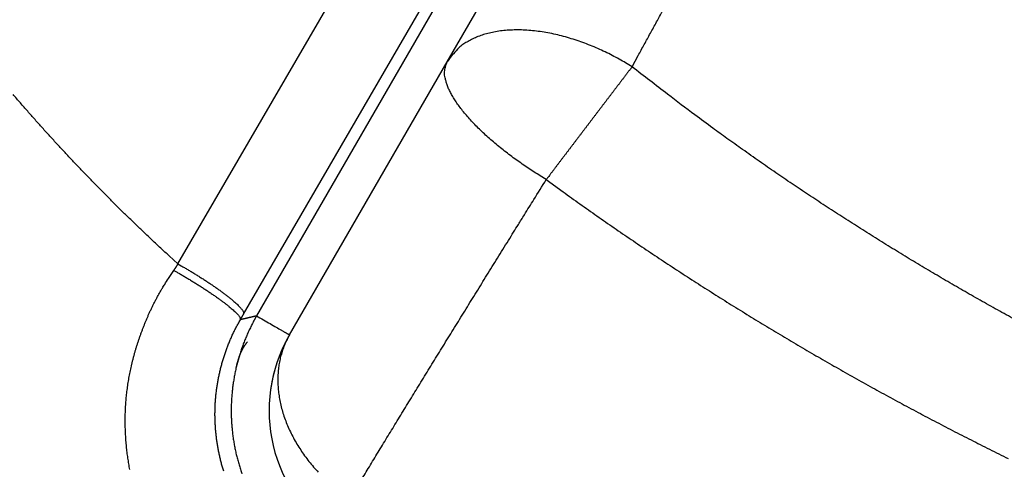
# Model space of a CAD drawing. Units: millimetres. Extents: x -1188 to 0, y 0 to 840.
# Drawn here: x -872 to -865, y 418 to 421 of the extents above; entities that cross this region are included whole.
import ezdxf

# ---------------------------------------------------------------- set-up
doc = ezdxf.new("R2010")
doc.units = ezdxf.units.MM
doc.header["$LTSCALE"] = 4
doc.layers.get('0').update_dxf_attribs({"lineweight": 25})

msp = doc.modelspace()

# ---------------------------------------------------------------- linework, layer by layer
at = {"linetype": 'Continuous'}
for p, q in [((-870.75242, 419.446527), (-867.93143, 424.304697)), ((-870.31947, 419.115297), (-867.49848, 423.973457)), ((-867.47715, 423.878347), (-870.23388, 419.103547)), ((-868.9779, 420.778977), (-867.2608, 423.753087)), ((-870.01732, 418.978657), (-868.9779, 420.778977))]:
    msp.add_line(p, q, dxfattribs=at)
for points in [[(-833.97003, 371.887367, 0), (-833.97003, 372.159617)], [(-938.78323, 261.832647, 0), (-938.50187, 261.832647)], [(-943.5664, 261.832647, 0), (-943.28504, 261.832647, 0), (-943.00368, 261.832647)], [(-949.19366, 261.832647, 0), (-948.9123, 261.832647)], [(-957.07183, 261.832657, 0), (-956.79047, 261.832657)], [(-958.47865, 261.832657, 0.00000001), (-958.19728, 261.832657)], [(-961.29228, 261.832667, 0.00000001), (-961.01092, 261.832667)], [(-824.65089, 381.851377, -0.00000363), (-824.65018, 383.891667, -0.00000348), (-824.64945, 385.916827, -0.0000033), (-824.6487, 387.927857, -0.00000313), (-824.64794, 389.926607, -0.00000292), (-824.64715, 391.913737, -0.00000274), (-824.64635, 393.890557, -0.00000252), (-824.64553, 395.857347, -0.00000232), (-824.6447, 397.814907, -0.00000208), (-824.64385, 399.763107, -0.00000186), (-824.643, 401.702277, -0.00000161), (-824.64214, 403.631857, -0.00000139), (-824.64127, 405.551727, -0.00000113), (-824.6404, 407.460847, -0.00000089), (-824.63953, 409.358687, -0.00000062), (-824.63867, 411.243687, -0.00000037), (-824.6378, 413.115107, -0.00000007), (-824.63695, 414.970917, 0.00000018), (-824.6361, 416.809497, 0.00000047), (-824.63527, 418.628037, 0.00000077), (-824.63446, 420.427137, 0.00000116), (-824.63366, 422.204277, 0.00000139), (-824.63289, 423.950427, 0.00000154), (-824.63215, 425.659317, 0.00000216), (-824.63143, 427.359317, 0.00000329)], [(-832.97051, 384.320137, -0.00000001), (-832.9705, 384.098817, -0.00000001), (-832.97049, 383.877497)], [(-833.97005, 375.912527, -0.00000001), (-833.97005, 376.176297, -0.00000001), (-833.97005, 376.439457)], [(-833.97005, 407.527287, 0.00000001), (-833.97005, 407.793807)], [(-832.97057, 385.869367, 0.00000001), (-832.97056, 385.648047)], [(-833.97004, 406.722817, 0.00000002), (-833.97004, 406.991997, 0.00000002), (-833.97004, 407.260077)], [(-833.97007, 411.451567, -0.00000002), (-833.97007, 411.707717)], [(-832.97048, 383.656177, -0.00000002), (-832.97047, 383.434857, -0.00000002), (-832.97046, 383.213547, -0.00000003), (-832.97045, 382.992227, -0.00000003), (-832.97044, 382.770907, -0.00000003), (-832.97043, 382.549587, -0.00000003), (-832.97043, 382.328277, -0.00000004), (-832.97042, 382.106957, -0.00000004), (-832.97041, 381.885637, -0.00000004), (-832.9704, 381.664317, -0.00000005), (-832.97039, 381.443007, -0.00000005), (-832.97038, 381.221687, -0.00000005), (-832.97037, 381.000367, -0.00000006), (-832.97036, 380.779057, -0.00000006), (-832.97036, 380.557737, -0.00000006), (-832.97035, 380.336427, -0.00000006), (-832.97034, 380.115107, -0.00000007), (-832.97033, 379.893787, -0.00000007), (-832.97032, 379.672477, -0.00000007), (-832.97031, 379.451157, -0.00000008), (-832.97031, 379.229847, -0.00000008), (-832.9703, 379.008527, -0.00000008), (-832.97029, 378.787217, -0.00000008), (-832.97028, 378.565897, -0.00000009), (-832.97027, 378.344587, -0.00000009), (-832.97027, 378.123267, -0.00000009), (-832.97026, 377.901957, -0.00000009), (-832.97025, 377.680637, -0.0000001), (-832.97024, 377.459327, -0.0000001), (-832.97024, 377.238017, -0.0000001), (-832.97023, 377.016697, -0.0000001), (-832.97022, 376.795387, -0.00000011), (-832.97021, 376.574067, -0.00000011), (-832.97021, 376.352757, -0.00000011), (-832.9702, 376.131447, -0.00000011), (-832.97019, 375.910127, -0.00000012), (-832.97019, 375.688817, -0.00000012), (-832.97018, 375.467507, -0.00000012), (-832.97017, 375.246187, -0.00000012), (-832.97017, 375.024877, -0.00000012), (-832.97016, 374.803567, -0.00000013), (-832.97015, 374.582257, -0.00000013), (-832.97015, 374.360937, -0.00000013), (-832.97014, 374.139627, -0.00000013), (-832.97014, 373.918317, -0.00000013), (-832.97013, 373.697007, -0.00000014), (-832.97013, 373.475697, -0.00000014), (-832.97012, 373.254377, -0.00000014), (-832.97011, 373.033067, -0.00000014), (-832.97011, 372.811757, -0.00000014), (-832.9701, 372.590447, -0.00000014), (-832.9701, 372.369137, -0.00000014), (-832.97009, 372.147827, -0.00000014), (-832.97009, 371.926517, -0.00000014), (-832.97009, 371.705197, -0.00000014), (-832.97008, 371.483887, -0.00000013), (-832.97008, 371.262577, -0.00000012), (-832.97007, 371.041267, -0.0000001), (-832.97007, 370.819957, -0.00000008), (-832.97006, 370.598647, -0.00000006), (-832.97006, 370.377337, -0.00000002), (-832.97006, 370.156027, 0.00000001), (-832.97005, 369.934717, 0.00000006), (-832.97005, 369.713407, 0.00000012), (-832.97004, 369.492097, 0.00000018), (-832.97004, 369.270787, 0.00000025), (-832.97003, 369.049477, 0.00000034)], [(-833.97004, 388.918627, -0.00000002), (-833.97004, 389.190347)], [(-833.97005, 376.702037, -0.00000002), (-833.97005, 376.963997, -0.00000002), (-833.97005, 377.225357, -0.00000002), (-833.97005, 377.486047, -0.00000002), (-833.97005, 377.746097, -0.00000003), (-833.97005, 378.005447, -0.00000003), (-833.97005, 378.264167, -0.00000003), (-833.97005, 378.522287, -0.00000003), (-833.97006, 378.779807, -0.00000004), (-833.97006, 379.036667, -0.00000004), (-833.97006, 379.292957, -0.00000004), (-833.97006, 379.548677, -0.00000004), (-833.97006, 379.803607, -0.00000004), (-833.97006, 380.057637, -0.00000005), (-833.97006, 380.311727, -0.00000005), (-833.97006, 380.566187, -0.00000005), (-833.97006, 380.817297, -0.00000005), (-833.97006, 381.063727, -0.00000006), (-833.97006, 381.320277, -0.00000007), (-833.97006, 381.600737, -0.00000006), (-833.97006, 381.893007, -0.00000007), (-833.97006, 382.183487, -0.00000008), (-833.97006, 382.471817, -0.00000007), (-833.97006, 382.759917, -0.00000007), (-833.97006, 383.047657, -0.00000006), (-833.97006, 383.334517, -0.00000006), (-833.97006, 383.620567, -0.00000006), (-833.97006, 383.905897, -0.00000006), (-833.97006, 384.190537, -0.00000006), (-833.97006, 384.474417, -0.00000005), (-833.97006, 384.757587, -0.00000005), (-833.97006, 385.040007, -0.00000005), (-833.97006, 385.321727, -0.00000005), (-833.97006, 385.602707, -0.00000005), (-833.97006, 385.882977, -0.00000004), (-833.97005, 386.162507, -0.00000004), (-833.97005, 386.441337, -0.00000004), (-833.97005, 386.719437, -0.00000004), (-833.97005, 386.996837, -0.00000003), (-833.97005, 387.273497, -0.00000003), (-833.97005, 387.549467, -0.00000003), (-833.97005, 387.824717, -0.00000003), (-833.97005, 388.099257, -0.00000003), (-833.97005, 388.373087)], [(-901.39514, 261.832697, 0.00000087), (-901.12265, 261.832707, 0.00000071), (-900.85046, 261.832727, 0.00000057), (-900.57834, 261.832737, 0.00000041), (-900.30608, 261.832747, 0.00000028), (-900.03347, 261.832767, 0.00000012), (-899.76027, 261.832777, -0.00000002), (-899.48631, 261.832797, -0.00000017), (-899.21131, 261.832807, -0.00000031), (-898.9351, 261.832817, -0.00000046), (-898.65742, 261.832837, -0.00000059), (-898.37808, 261.832847, -0.00000073), (-898.0968, 261.832857, -0.00000086), (-897.81342, 261.832867, -0.000001), (-897.52761, 261.832877, -0.00000112), (-897.23923, 261.832887, -0.00000126)], [(-833.97003, 393.182487, 0.00000002), (-833.97002, 393.443127, 0.00000003), (-833.97002, 393.703077, 0.00000003), (-833.97002, 393.962357, 0.00000003), (-833.97002, 394.220947, 0.00000003), (-833.97002, 394.478877, 0.00000004), (-833.97002, 394.736107, 0.00000004), (-833.97002, 394.992687, 0.00000004), (-833.97002, 395.248577, 0.00000005), (-833.97002, 395.503807, 0.00000005), (-833.97002, 395.758337, 0.00000005), (-833.97002, 396.012247, 0.00000005), (-833.97002, 396.265537, 0.00000006), (-833.97002, 396.518007, 0.00000006), (-833.97001, 396.769567, 0.00000006), (-833.97001, 397.021117, 0.00000007), (-833.97001, 397.272947, 0.00000007), (-833.97001, 397.521567, 0.00000007), (-833.97001, 397.765747, 0.00000008), (-833.97001, 398.019377, 0.00000008), (-833.97001, 398.295717, 0.00000007), (-833.97001, 398.585287, 0.00000007), (-833.97001, 398.876917, 0.00000007), (-833.97001, 399.168067, 0.00000006), (-833.97001, 399.458227, 0.00000006), (-833.97002, 399.747487, 0.00000006), (-833.97002, 400.035937, 0.00000006), (-833.97002, 400.323607, 0.00000006), (-833.97002, 400.610427, 0.00000006), (-833.97002, 400.896447, 0.00000006), (-833.97002, 401.181637, 0.00000005), (-833.97002, 401.466047, 0.00000005), (-833.97002, 401.749637, 0.00000005), (-833.97002, 402.032447, 0.00000005), (-833.97002, 402.314447, 0.00000005), (-833.97002, 402.595677, 0.00000005), (-833.97002, 402.876117, 0.00000004), (-833.97002, 403.155787, 0.00000004), (-833.97003, 403.434677, 0.00000004), (-833.97003, 403.712807, 0.00000004), (-833.97003, 403.990157, 0.00000004), (-833.97003, 404.266767, 0.00000004), (-833.97003, 404.542617, 0.00000003), (-833.97003, 404.817717, 0.00000003), (-833.97003, 405.092057, 0.00000003), (-833.97003, 405.365677, 0.00000003), (-833.97004, 405.638547, 0.00000003), (-833.97004, 405.910687, 0.00000002), (-833.97004, 406.182067, 0.00000002), (-833.97004, 406.452787)], [(-832.97044, 421.947177, 0.00000013), (-832.97045, 421.725817, 0.00000013), (-832.97046, 421.504457, 0.00000013), (-832.97048, 421.283097, 0.00000012), (-832.97049, 421.061737, 0.00000012), (-832.9705, 420.840377, 0.00000012), (-832.97051, 420.619017, 0.00000012), (-832.97053, 420.397667, 0.00000012), (-832.97054, 420.176307, 0.00000012), (-832.97055, 419.954947, 0.00000012), (-832.97056, 419.733597, 0.00000012), (-832.97057, 419.512237, 0.00000012), (-832.97058, 419.290887, 0.00000012), (-832.9706, 419.069527, 0.00000012), (-832.97061, 418.848177, 0.00000012), (-832.97062, 418.626827, 0.00000012), (-832.97063, 418.405467, 0.00000012), (-832.97064, 418.184117, 0.00000012), (-832.97065, 417.962767, 0.00000013), (-832.97066, 417.741417, 0.00000013), (-832.97067, 417.520057, 0.00000013), (-832.97068, 417.298707, 0.00000013), (-832.9707, 417.077357, 0.00000013), (-832.97071, 416.856007, 0.00000014), (-832.97072, 416.634657, 0.00000014), (-832.97073, 416.413307, 0.00000014), (-832.97074, 416.191957, 0.00000014), (-832.97075, 415.970607, 0.00000015), (-832.97076, 415.749267, 0.00000015), (-832.97077, 415.527917, 0.00000015), (-832.97078, 415.306567, 0.00000016), (-832.97078, 415.085217, 0.00000016), (-832.97079, 414.863867, 0.00000016), (-832.9708, 414.642527, 0.00000016), (-832.97081, 414.421177, 0.00000017), (-832.97082, 414.199827, 0.00000017), (-832.97083, 413.978487, 0.00000017), (-832.97084, 413.757137, 0.00000018), (-832.97085, 413.535787, 0.00000018), (-832.97085, 413.314447, 0.00000018), (-832.97086, 413.093097, 0.00000018), (-832.97087, 412.871757, 0.00000019), (-832.97088, 412.650407, 0.00000019), (-832.97089, 412.429067, 0.00000019), (-832.97089, 412.207717, 0.00000019), (-832.9709, 411.986377, 0.00000019), (-832.97091, 411.765037, 0.0000002), (-832.97091, 411.543687, 0.0000002), (-832.97092, 411.322347, 0.0000002), (-832.97093, 411.101007, 0.0000002), (-832.97093, 410.879657, 0.0000002), (-832.97094, 410.658317, 0.0000002), (-832.97095, 410.436977, 0.00000021), (-832.97095, 410.215637, 0.00000021), (-832.97096, 409.994287, 0.00000021), (-832.97096, 409.772947, 0.00000021), (-832.97097, 409.551607, 0.00000021), (-832.97097, 409.330267, 0.00000021), (-832.97098, 409.108927, 0.00000021), (-832.97098, 408.887587, 0.00000021), (-832.97099, 408.666247, 0.00000021), (-832.97099, 408.444907, 0.00000022), (-832.97099, 408.223567, 0.00000022), (-832.971, 408.002227, 0.00000022), (-832.971, 407.780887, 0.00000022), (-832.971, 407.559547, 0.00000022), (-832.97101, 407.338207, 0.00000022), (-832.97101, 407.116877, 0.00000022), (-832.97101, 406.895537, 0.00000022), (-832.97102, 406.674197, 0.00000022), (-832.97102, 406.452857, 0.00000022), (-832.97102, 406.231517, 0.00000022), (-832.97102, 406.010187, 0.00000022), (-832.97103, 405.788847, 0.00000022), (-832.97103, 405.567507, 0.00000022), (-832.97103, 405.346177, 0.00000022), (-832.97103, 405.124837, 0.00000022), (-832.97103, 404.903497, 0.00000022), (-832.97103, 404.682167, 0.00000022), (-832.97103, 404.460827, 0.00000021), (-832.97103, 404.239497, 0.00000021), (-832.97103, 404.018157, 0.00000021), (-832.97103, 403.796827, 0.00000021), (-832.97103, 403.575487, 0.00000021), (-832.97103, 403.354157, 0.00000021), (-832.97103, 403.132817, 0.00000021), (-832.97103, 402.911487, 0.00000021), (-832.97103, 402.690157, 0.00000021), (-832.97103, 402.468817, 0.00000021), (-832.97103, 402.247487, 0.0000002), (-832.97103, 402.026157, 0.0000002), (-832.97103, 401.804817, 0.0000002), (-832.97103, 401.583487, 0.0000002), (-832.97102, 401.362157, 0.0000002), (-832.97102, 401.140827, 0.0000002), (-832.97102, 400.919487, 0.0000002), (-832.97102, 400.698157, 0.00000019), (-832.97101, 400.476827, 0.00000019), (-832.97101, 400.255497, 0.00000019), (-832.97101, 400.034167, 0.00000019), (-832.97101, 399.812837, 0.00000019), (-832.971, 399.591507, 0.00000019), (-832.971, 399.370177, 0.00000018), (-832.971, 399.148847, 0.00000018), (-832.97099, 398.927517, 0.00000018), (-832.97099, 398.706187, 0.00000018), (-832.97098, 398.484857, 0.00000018), (-832.97098, 398.263527, 0.00000017), (-832.97098, 398.042197, 0.00000017), (-832.97097, 397.820867, 0.00000017), (-832.97097, 397.599537, 0.00000017), (-832.97096, 397.378207, 0.00000016), (-832.97096, 397.156877, 0.00000016), (-832.97095, 396.935547, 0.00000016), (-832.97095, 396.714227, 0.00000016), (-832.97094, 396.492897, 0.00000016), (-832.97094, 396.271567, 0.00000015), (-832.97093, 396.050237, 0.00000015), (-832.97092, 395.828917, 0.00000015), (-832.97092, 395.607587, 0.00000015), (-832.97091, 395.386257, 0.00000014), (-832.97091, 395.164927, 0.00000014), (-832.9709, 394.943607, 0.00000014), (-832.97089, 394.722277, 0.00000013), (-832.97089, 394.500957, 0.00000013), (-832.97088, 394.279627, 0.00000013), (-832.97087, 394.058297, 0.00000013), (-832.97087, 393.836977, 0.00000012), (-832.97086, 393.615647, 0.00000012), (-832.97085, 393.394327, 0.00000012), (-832.97085, 393.172997, 0.00000012), (-832.97084, 392.951677, 0.00000011), (-832.97083, 392.730347, 0.00000011), (-832.97082, 392.509027, 0.00000011), (-832.97082, 392.287697, 0.0000001), (-832.97081, 392.066377, 0.0000001), (-832.9708, 391.845057, 0.0000001), (-832.97079, 391.623727, 0.00000009), (-832.97079, 391.402407, 0.00000009), (-832.97078, 391.181077, 0.00000009), (-832.97077, 390.959757, 0.00000009), (-832.97076, 390.738437, 0.00000008), (-832.97075, 390.517107, 0.00000008), (-832.97074, 390.295787, 0.00000008), (-832.97074, 390.074467, 0.00000007), (-832.97073, 389.853147, 0.00000007), (-832.97072, 389.631817, 0.00000007), (-832.97071, 389.410497, 0.00000006), (-832.9707, 389.189177, 0.00000006), (-832.97069, 388.967857, 0.00000006), (-832.97069, 388.746537, 0.00000005), (-832.97068, 388.525207, 0.00000005), (-832.97067, 388.303887, 0.00000005), (-832.97066, 388.082567, 0.00000004), (-832.97065, 387.861247, 0.00000004), (-832.97064, 387.639927, 0.00000004), (-832.97063, 387.418607, 0.00000003), (-832.97062, 387.197287, 0.00000003), (-832.97061, 386.975967, 0.00000003), (-832.97061, 386.754647, 0.00000002), (-832.9706, 386.533327, 0.00000002), (-832.97059, 386.312007, 0.00000002), (-832.97058, 386.090687)], [(-919.65067, 261.832647, 0.00000011), (-919.36978, 261.832647, 0.00000016), (-919.08903, 261.832647, 0.0000002), (-918.80823, 261.832647, 0.0000002), (-918.52739, 261.832647, 0.00000017), (-918.24657, 261.832647, 0.00000016), (-917.96575, 261.832647, 0.00000015), (-917.68493, 261.832647, 0.00000014), (-917.40411, 261.832647, 0.00000012), (-917.12329, 261.832657, 0.00000011), (-916.84247, 261.832657, 0.0000001), (-916.56165, 261.832657, 0.00000009), (-916.28084, 261.832657, 0.00000007), (-916.00002, 261.832657, 0.00000006), (-915.7192, 261.832667, 0.00000005), (-915.43838, 261.832667, 0.00000004), (-915.15756, 261.832667, 0.00000002), (-914.87674, 261.832667)], [(-833.97007, 412.472237, -0.00000003), (-833.97008, 412.725757, -0.00000003), (-833.97008, 412.978577, -0.00000003), (-833.97008, 413.230897, -0.00000003), (-833.97008, 413.482837, -0.00000004), (-833.97008, 413.734277, -0.00000004), (-833.97008, 413.984997, -0.00000004), (-833.97008, 414.235057, -0.00000004), (-833.97008, 414.484457, -0.00000005), (-833.97009, 414.733227, -0.00000005), (-833.97009, 414.981337, -0.00000005), (-833.97009, 415.228827, -0.00000006), (-833.97009, 415.475657, -0.00000006), (-833.97009, 415.721877, -0.00000006), (-833.97009, 415.967457, -0.00000007), (-833.97009, 416.212427, -0.00000007), (-833.97009, 416.456757, -0.00000007), (-833.97009, 416.700487, -0.00000008), (-833.97009, 416.943587, -0.00000008), (-833.97009, 417.186097, -0.00000008), (-833.97009, 417.427987, -0.00000009), (-833.97009, 417.669287, -0.00000009), (-833.97009, 417.909977, -0.00000009), (-833.97009, 418.150087, -0.0000001), (-833.97009, 418.389597, -0.0000001), (-833.97009, 418.628527, -0.00000011), (-833.97009, 418.866857, -0.00000011), (-833.97009, 419.104637, -0.00000011), (-833.97009, 419.341847, -0.00000012), (-833.97009, 419.578437, -0.00000012), (-833.97009, 419.814367, -0.00000012), (-833.97009, 420.049967, -0.00000013), (-833.97009, 420.285347, -0.00000013), (-833.97009, 420.519257, -0.00000012), (-833.97008, 420.751227, -0.00000014), (-833.97008, 420.986317, -0.00000018), (-833.97008, 421.226257, -0.00000014), (-833.97008, 421.451197, -0.00000004), (-833.97008, 421.654287, -0.0000002), (-833.97008, 421.913917, -0.00000037), (-833.97007, 422.312247, -0.00000018), (-833.97007, 422.832967, -0.0000001)], [(-920.21327, 261.832647, -0.00000002), (-919.93189, 261.832647)], [(-914.03428, 261.832677, -0.00000003), (-913.75346, 261.832677, -0.00000004), (-913.47264, 261.832677, -0.00000005), (-913.19182, 261.832677, -0.00000007), (-912.911, 261.832687, -0.00000008), (-912.63018, 261.832687, -0.00000009), (-912.34936, 261.832687, -0.0000001), (-912.06854, 261.832687, -0.00000012), (-911.78772, 261.832687, -0.00000013), (-911.5069, 261.832687, -0.00000014), (-911.22608, 261.832697, -0.00000015), (-910.94527, 261.832697, -0.00000017), (-910.66444, 261.832697, -0.00000018), (-910.38361, 261.832697, -0.00000019), (-910.10281, 261.832697, -0.0000002), (-909.82203, 261.832697, -0.00000022), (-909.54117, 261.832697, -0.00000024)], [(-873.50702, 261.832697, 0.00000004), (-873.2264, 261.832687, 0.00000044)], [(-892.07697, 261.832787, -0.00000014), (-891.7956, 261.832777, -0.00000004), (-891.51424, 261.832757, 0.00000006), (-891.23288, 261.832747, 0.00000016), (-890.95152, 261.832737, 0.00000026)], [(-824.63073, 429.056607, 0.00000266), (-824.63009, 430.631917, 0.00000052), (-824.62953, 432.040197, 0.00000487)], [(-905.82235, 261.832667, 0.00000007), (-905.54287, 261.832657, 0.00000014), (-905.26465, 261.832657, 0.00000022), (-904.98739, 261.832647, 0.00000029), (-904.71097, 261.832647, 0.00000037), (-904.43565, 261.832647, 0.00000046), (-904.16148, 261.832647, 0.00000052), (-903.88661, 261.832647, 0.00000057), (-903.60918, 261.832647, 0.0000009)], [(-906.95499, 261.832677, -0.00000021), (-906.66924, 261.832677, -0.00000014), (-906.38536, 261.832667, -0.00000008), (-906.10313, 261.832667)], [(-866.49459, 261.832267, -0.00000009), (-866.28229, 261.832237, 0.00000019)], [(-832.96987, 365.951157, 0.00000023), (-832.96986, 365.757387, 0.00000434)], [(-867.75987, 420.745077), (-867.71952, 420.818927, -0.0000426), (-867.67912, 420.892827, -0.00004272), (-867.63869, 420.966767, -0.00004249), (-867.59821, 421.040757, -0.00004186), (-867.55769, 421.114787, -0.00004139), (-867.51714, 421.188857, -0.00004095), (-867.47654, 421.262977, -0.00004054)], [(-867.75987, 420.745077), (-867.80191, 420.770937, 0.0077776), (-867.84547, 420.795967, 0.00733696), (-867.89064, 420.820177, 0.00723237), (-867.93721, 420.843407, 0.00760697), (-867.98507, 420.865417, 0.00783857), (-868.03402, 420.886097, 0.00804768), (-868.08393, 420.905247, 0.00826108), (-868.13455, 420.922757, 0.00858369), (-868.18568, 420.938427, 0.00889229), (-868.23707, 420.952187, 0.00926828), (-868.28849, 420.963827, 0.0096581), (-868.33966, 420.973347, 0.01011456), (-868.39033, 420.980557, 0.01061792), (-868.44026, 420.985487, 0.01118568), (-868.48914, 420.987987, 0.01178569), (-868.53677, 420.988167, 0.01238366), (-868.58286, 420.985917, 0.01321198), (-868.62727, 420.981347, 0.01419546), (-868.66974, 420.974387, 0.01477387), (-868.71009, 420.965347, 0.01476366), (-868.74803, 420.954257, 0.01688103), (-868.78391, 420.940827, 0.0207078), (-868.81765, 420.924887, 0.01752348), (-868.84785, 420.908737, 0.00806898), (-868.87386, 420.893137, 0.02446591), (-868.90146, 420.870227, 0.04439884), (-868.9365, 420.831587, 0.02412196), (-868.9779, 420.778957, 0.01353772)], [(-868.32492, 420.002267), (-868.36456, 420.026437, -0.00432867), (-868.40422, 420.051537, -0.00415494), (-868.44391, 420.077607, -0.00414503), (-868.48347, 420.104547, -0.00437821), (-868.52268, 420.132327, -0.00455332), (-868.5614, 420.160817, -0.0047226), (-868.59942, 420.189987, -0.00490868), (-868.6366, 420.219687, -0.0051608), (-868.67271, 420.249847, -0.00542673), (-868.70762, 420.280327, -0.00574224), (-868.7411, 420.311027, -0.00609475), (-868.77305, 420.341807, -0.00650524), (-868.80322, 420.372547, -0.00698678), (-868.83156, 420.403107, -0.0075415), (-868.85785, 420.433347, -0.00817718), (-868.88205, 420.463157, -0.00886024), (-868.90398, 420.492377, -0.00980561), (-868.92365, 420.520947, -0.01097434), (-868.94089, 420.548717, -0.01196176), (-868.95581, 420.575537, -0.01252939), (-868.96829, 420.601247, -0.01518946), (-868.97831, 420.626137, -0.02004467), (-868.98574, 420.650197, -0.01824741), (-868.99125, 420.672117, -0.00855955), (-868.99499, 420.691327, -0.02824058), (-868.99504, 420.713037, -0.05901119), (-868.98917, 420.742587, -0.0353239), (-868.9779, 420.778957, -0.0204266)], [(-867.75987, 420.745077), (-867.76428, 420.739307, 0.00002265), (-867.76871, 420.733507, 0.00002286), (-867.77317, 420.727657, 0.0000221), (-867.77766, 420.721777, 0.0000203), (-867.78217, 420.715867, 0.00001892), (-867.78671, 420.709917, 0.0000177), (-867.79127, 420.703937, 0.00001654), (-867.79586, 420.697917, 0.00001524), (-867.80048, 420.691867, 0.00001409), (-867.80512, 420.685787, 0.00001286), (-867.80978, 420.679667, 0.00001178), (-867.81447, 420.673517, 0.00001062), (-867.81918, 420.667337, 0.00000953), (-867.82391, 420.661127, 0.00000828), (-867.82867, 420.654887, 0.00000745), (-867.83345, 420.648627, 0.00000685), (-867.83825, 420.642327, 0.00000659), (-867.84307, 420.635997, 0.00000663), (-867.84791, 420.629637, 0.0000066), (-867.85278, 420.623257, 0.00000652), (-867.85766, 420.616847, 0.00000646), (-867.86257, 420.610407, 0.00000641), (-867.86749, 420.603947, 0.00000636), (-867.87243, 420.597457, 0.00000632), (-867.8774, 420.590947, 0.00000627), (-867.88238, 420.584407, 0.00000622), (-867.88738, 420.577837, 0.00000618), (-867.8924, 420.571257, 0.00000613), (-867.89743, 420.564637, 0.00000609), (-867.90248, 420.558007, 0.00000605), (-867.90755, 420.551347, 0.00000601), (-867.91264, 420.544677, 0.00000597), (-867.91774, 420.537977, 0.00000593), (-867.92286, 420.531257, 0.0000059), (-867.92799, 420.524517, 0.00000587), (-867.93313, 420.517757, 0.00000584), (-867.9383, 420.510977, 0.00000581), (-867.94347, 420.504187, 0.00000578), (-867.94866, 420.497367, 0.00000575), (-867.95386, 420.490537, 0.00000573), (-867.95907, 420.483687, 0.0000057), (-867.9643, 420.476827, 0.00000567), (-867.96953, 420.469947, 0.00000565), (-867.97478, 420.463047, 0.00000562), (-867.98004, 420.456137, 0.0000056), (-867.98531, 420.449217, 0.00000558), (-867.99059, 420.442277, 0.00000556), (-867.99588, 420.435327, 0.00000554), (-868.00118, 420.428367, 0.00000552), (-868.00648, 420.421387, 0.0000055), (-868.0118, 420.414397, 0.00000549), (-868.01712, 420.407407, 0.00000548), (-868.02246, 420.400397, 0.00000546), (-868.02779, 420.393377, 0.00000545), (-868.03314, 420.386357, 0.00000543), (-868.03849, 420.379317, 0.00000542), (-868.04385, 420.372277, 0.00000541), (-868.04921, 420.365227, 0.0000054), (-868.05458, 420.358167, 0.00000539), (-868.05995, 420.351097, 0.00000538), (-868.06533, 420.344037, 0.00000537), (-868.07071, 420.336957, 0.00000537), (-868.07609, 420.329877, 0.00000536), (-868.08148, 420.322797, 0.00000536), (-868.08687, 420.315707, 0.00000536), (-868.09226, 420.308617, 0.00000536), (-868.09765, 420.301527, 0.00000536), (-868.10305, 420.294427, 0.00000535), (-868.10844, 420.287337, 0.00000535), (-868.11383, 420.280237, 0.00000535), (-868.11923, 420.273137, 0.00000535), (-868.12462, 420.266047, 0.00000535), (-868.13002, 420.258947, 0.00000535), (-868.13541, 420.251857, 0.00000535), (-868.1408, 420.244767, 0.00000536), (-868.14618, 420.237677, 0.00000536), (-868.15157, 420.230597, 0.00000537), (-868.15695, 420.223517, 0.00000538), (-868.16233, 420.216437, 0.00000539), (-868.1677, 420.209367, 0.0000054), (-868.17307, 420.202297, 0.00000541), (-868.17843, 420.195237, 0.00000542), (-868.18379, 420.188187, 0.00000543), (-868.18914, 420.181147, 0.00000544), (-868.19449, 420.174107, 0.00000546), (-868.19983, 420.167077, 0.00000547), (-868.20516, 420.160057, 0.00000549), (-868.21049, 420.153047, 0.0000055), (-868.21581, 420.146047, 0.00000552), (-868.22112, 420.139057, 0.00000556), (-868.22642, 420.132077, 0.00000556), (-868.23171, 420.125107, 0.00000552), (-868.23699, 420.118147, 0.00000563), (-868.24226, 420.111207, 0.00000589), (-868.24753, 420.104277, 0.00000653), (-868.25278, 420.097357, 0.0000077), (-868.25802, 420.090457, 0.00000892), (-868.26325, 420.083567, 0.00001044), (-868.26848, 420.076677, 0.00001104), (-868.27367, 420.069837, 0.00001107), (-868.27882, 420.063047, 0.00001385), (-868.28404, 420.056167, 0.00001892), (-868.28937, 420.049157, 0.00001452), (-868.29436, 420.042577, 0.00000313), (-868.29886, 420.036637, 0.00002421), (-868.30461, 420.029057, 0.00004709), (-868.31342, 420.017437, 0.00002358), (-868.32492, 420.002267, 0.00001229)], [(-865.25088, 419.087257, -0.00171225), (-865.36575, 419.150847, -0.00172081), (-865.48014, 419.215237, -0.00172734), (-865.59407, 419.280387, -0.00173339), (-865.70751, 419.346337, -0.00173873), (-865.82046, 419.413047, -0.00174457), (-865.9329, 419.480547, -0.00175204), (-866.04484, 419.548807, -0.00176218), (-866.15627, 419.617867, -0.00176413), (-866.26716, 419.687657, -0.00176032), (-866.37747, 419.758207, -0.00178265), (-866.48735, 419.829587, -0.00182728), (-866.59682, 419.901867, -0.0017814), (-866.70533, 419.974577, -0.00166847), (-866.81264, 420.047587, -0.0018518), (-866.92104, 420.122627, -0.00222276), (-867.03127, 420.200317, -0.00168909), (-867.13442, 420.273707, -0.00056877), (-867.22739, 420.340427, -0.00240597), (-867.3454, 420.427817, -0.0041772), (-867.52533, 420.564617, -0.00204706), (-867.75987, 420.745077, -0.00108364)], [(-870.75239, 419.446557), (-870.80961, 419.498717, -0.00150632), (-870.86611, 419.550867, -0.0015605), (-870.92191, 419.603037, -0.00155251), (-870.97682, 419.654977, -0.00149565), (-871.03062, 419.706507, -0.0014959), (-871.08374, 419.757997, -0.00149099), (-871.13658, 419.809827, -0.00147506), (-871.18911, 419.861967, -0.00148357), (-871.24124, 419.914337, -0.00149041), (-871.29297, 419.966937, -0.00148564), (-871.34434, 420.019797, -0.00148303), (-871.39536, 420.072907, -0.00148351), (-871.44601, 420.126287, -0.00148353), (-871.4963, 420.179917, -0.00148157), (-871.54624, 420.233817, -0.00148017), (-871.59584, 420.287987, -0.00147849), (-871.6451, 420.342427, -0.00147694), (-871.69401, 420.397137, -0.00147467), (-871.74259, 420.452137, -0.0014726), (-871.79084, 420.507407, -0.00147001), (-871.83876, 420.562967, -0.00146754)], [(-869.54012, 418.028977, -0.00014059), (-869.51218, 418.075067, -0.00013473), (-869.48388, 418.121707, -0.00012972), (-869.45524, 418.168857, -0.00012526), (-869.42624, 418.216547, -0.00012102), (-869.3969, 418.264727, -0.00011685), (-869.36723, 418.313407, -0.00011299), (-869.33724, 418.362557, -0.00010928), (-869.30693, 418.412197, -0.00010583), (-869.27632, 418.462277, -0.00010247), (-869.2454, 418.512817, -0.00009935), (-869.2142, 418.563777, -0.00009631), (-869.1827, 418.615167, -0.00009349), (-869.15093, 418.666967, -0.00009073), (-869.11888, 418.719167, -0.00008818), (-869.08658, 418.771747, -0.00008566), (-869.05402, 418.824707, -0.00008334), (-869.02121, 418.878027, -0.00008106), (-868.98816, 418.931697, -0.00007893), (-868.95489, 418.985707, -0.00007679), (-868.92138, 419.040047, -0.00007492), (-868.88767, 419.094697, -0.0000731), (-868.85373, 419.149667, -0.00007118), (-868.81961, 419.204897, -0.00006903), (-868.7853, 419.260397, -0.00006796), (-868.75077, 419.316217, -0.00006755), (-868.71601, 419.372387, -0.0000643), (-868.68123, 419.428557, -0.00005896), (-868.64649, 419.484617, -0.00006329), (-868.61103, 419.541827, -0.00007302), (-868.57456, 419.600607, -0.00005491), (-868.54024, 419.655927, -0.00002013), (-868.50913, 419.706047, -0.00007415), (-868.46891, 419.770767, -0.00012271), (-868.40665, 419.870887, -0.00005923), (-868.32492, 420.002267, -0.00003143)], [(-868.32492, 420.002267), (-868.21413, 419.921637, 0.00176148), (-868.10278, 419.841787, 0.00176566), (-867.99087, 419.762737, 0.00176204), (-867.87841, 419.684477, 0.00175), (-867.7654, 419.607027, 0.00174125), (-867.65187, 419.530347, 0.00173343), (-867.53779, 419.454487, 0.00172613), (-867.42322, 419.379397, 0.00171746), (-867.30812, 419.305127, 0.00170999), (-867.19252, 419.231627, 0.00170174), (-867.07643, 419.158937, 0.0016945), (-866.95985, 419.087027, 0.00168638), (-866.84279, 419.015917, 0.00167929), (-866.72526, 418.945597, 0.00167137), (-866.60727, 418.876077, 0.00166446), (-866.48882, 418.807337, 0.00165672), (-866.36992, 418.739407, 0.00165), (-866.25059, 418.672257, 0.00164252), (-866.13081, 418.605907, 0.00163593), (-866.01063, 418.540337, 0.00162848), (-865.89001, 418.475577, 0.00162231), (-865.769, 418.411587, 0.00161579), (-865.64758, 418.348417, 0.00160869), (-865.52577, 418.286007, 0.00159896), (-865.40357, 418.224407, 0.00159231), (-865.28098, 418.163577, 0.00158701)], [(-870.77918, 419.403747), (-870.77825, 419.405087, 0.00010445), (-870.77733, 419.406427, 0.00009154), (-870.77641, 419.407767, 0.00010506), (-870.77549, 419.409097, 0.00014898), (-870.77458, 419.410427, 0.00018252), (-870.77367, 419.411747, 0.0002137), (-870.77277, 419.413057, 0.00024426), (-870.77187, 419.414367, 0.00028137), (-870.77099, 419.415667, 0.0003158), (-870.77011, 419.416957, 0.00035502), (-870.76924, 419.418237, 0.00039261), (-870.76839, 419.419497, 0.0004361), (-870.76754, 419.420757, 0.00047835), (-870.76671, 419.421997, 0.00052701), (-870.76589, 419.423227, 0.00057515), (-870.76509, 419.424437, 0.0006306), (-870.7643, 419.425637, 0.00068637), (-870.76353, 419.426817, 0.00075048), (-870.76277, 419.427977, 0.00081627), (-870.76203, 419.429117, 0.00089198), (-870.76131, 419.430237, 0.00097045), (-870.76061, 419.431347, 0.00106008), (-870.75994, 419.432427, 0.00115706), (-870.75928, 419.433487, 0.00127039), (-870.75864, 419.434517, 0.00138551), (-870.75803, 419.435527, 0.00151044), (-870.75744, 419.436507, 0.00167735), (-870.75688, 419.437467, 0.00189905), (-870.75634, 419.438397, 0.00203208), (-870.75583, 419.439297, 0.00207644), (-870.75535, 419.440167, 0.00258024), (-870.75489, 419.441017, 0.00355433), (-870.75446, 419.441847, 0.00300119), (-870.75407, 419.442607, 0.00091664), (-870.75374, 419.443277, 0.00505123), (-870.75338, 419.444067, 0.01141892), (-870.75292, 419.445167, 0.00698334), (-870.75239, 419.446557, 0.00407477)], [(-870.75239, 419.446557), (-870.73105, 419.434387, -0.00188288), (-870.7094, 419.421847, -0.00177412), (-870.68742, 419.408897, -0.00174889), (-870.6652, 419.395597, -0.00184144), (-870.64286, 419.381987, -0.0019036), (-870.62049, 419.368127, -0.00196419), (-870.59819, 419.354057, -0.00203129), (-870.57607, 419.339837, -0.00213038), (-870.55425, 419.325547, -0.00223474), (-870.53283, 419.311237, -0.00236407), (-870.51196, 419.296977, -0.00251076), (-870.49172, 419.282857, -0.00268782), (-870.47225, 419.268927, -0.0029004), (-870.45363, 419.255277, -0.00315338), (-870.43599, 419.241977, -0.00345535), (-870.41938, 419.229077, -0.00379565), (-870.40394, 419.216657, -0.00427864), (-870.38967, 419.204757, -0.0048985), (-870.37668, 419.193457, -0.00551656), (-870.36497, 419.182777, -0.00600654), (-870.35461, 419.172807, -0.00763167), (-870.34557, 419.163457, -0.01075899), (-870.33791, 419.154757, -0.0108651), (-870.33154, 419.147017, -0.00562861), (-870.32649, 419.140397, -0.01943911), (-870.32275, 419.133537, -0.0557297), (-870.32044, 419.125087, -0.05099773), (-870.3195, 419.115297, -0.03749153)], [(-871.06942, 418.091207, -0.00272678), (-871.07286, 418.109917, -0.00272888), (-871.07611, 418.128697, -0.00273473), (-871.07916, 418.147567, -0.00273877), (-871.082, 418.166507, -0.00274661), (-871.08464, 418.185527, -0.00275252), (-871.08708, 418.204617, -0.00276229), (-871.08931, 418.223767, -0.00277), (-871.09133, 418.242987, -0.00278163), (-871.09313, 418.262267, -0.00279108), (-871.09473, 418.281597, -0.00280451), (-871.0961, 418.300977, -0.00281564), (-871.09726, 418.320417, -0.00283079), (-871.0982, 418.339887, -0.00284353), (-871.09892, 418.359407, -0.00286036), (-871.0994, 418.378967, -0.00287464), (-871.09967, 418.398557, -0.00289306), (-871.09971, 418.418177, -0.00290882), (-871.09952, 418.437827, -0.0029288), (-871.09909, 418.457497, -0.00294593), (-871.09843, 418.477187, -0.00296726), (-871.09753, 418.496897, -0.00298583), (-871.09639, 418.516617, -0.00300907), (-871.09501, 418.536337, -0.00302825), (-871.0934, 418.556077, -0.00305042), (-871.09153, 418.575807, -0.00307362), (-871.08942, 418.595537, -0.00310758), (-871.08705, 418.615257, -0.00311804), (-871.08444, 418.634987, -0.00310441), (-871.08158, 418.654717, -0.00308404), (-871.07846, 418.674457, -0.00305796), (-871.0751, 418.694207, -0.00304174), (-871.07148, 418.713977, -0.0030395), (-871.06761, 418.733767, -0.00303196), (-871.06349, 418.753557, -0.00302256), (-871.05911, 418.773357, -0.00301247), (-871.05448, 418.793157, -0.00300545), (-871.0496, 418.812967, -0.00299462), (-871.04446, 418.832787, -0.0029838), (-871.03907, 418.852597, -0.00297657), (-871.03343, 418.872417, -0.00297708), (-871.02752, 418.892227, -0.00295424), (-871.02136, 418.912037, -0.00291175), (-871.01495, 418.931847, -0.00294606), (-871.00828, 418.951647, -0.00306238), (-871.00133, 418.971457, -0.00285741), (-870.99417, 418.991217, -0.00232792), (-870.98686, 419.010837, -0.0021547), (-870.9794, 419.030337, -0.00226023), (-870.97177, 419.049737, -0.00244281), (-870.96393, 419.069067, -0.00273326), (-870.95584, 419.088387, -0.00292512), (-870.94747, 419.107727, -0.00308057), (-870.93877, 419.127127, -0.00325493), (-870.9297, 419.146647, -0.00348374), (-870.92021, 419.166347, -0.00343181), (-870.91035, 419.186147, -0.00322277), (-870.9001, 419.206027, -0.0036663), (-870.88909, 419.226547, -0.00447725), (-870.87716, 419.247937, -0.00322389), (-870.86565, 419.268187, -0.00086494), (-870.85499, 419.286627, -0.00472165), (-870.83972, 419.311377, -0.00767355), (-870.81406, 419.350987, -0.00339674), (-870.77918, 419.403747, -0.00169918)], [(-870.77918, 419.403747), (-870.75781, 419.391567, -0.00167709), (-870.73611, 419.379017, -0.0015793), (-870.71407, 419.366077, -0.00155629), (-870.69177, 419.352797, -0.00163851), (-870.66934, 419.339227, -0.00169355), (-870.64685, 419.325417, -0.00174722), (-870.62443, 419.311417, -0.0018067), (-870.60217, 419.297297, -0.00189478), (-870.58019, 419.283107, -0.00198759), (-870.55861, 419.268917, -0.00210275), (-870.53755, 419.254817, -0.00223348), (-870.51711, 419.240857, -0.00239146), (-870.49744, 419.227117, -0.00258132), (-870.4786, 419.213667, -0.00280754), (-870.46073, 419.200577, -0.00307801), (-870.4439, 419.187917, -0.0033834), (-870.42821, 419.175747, -0.00381732), (-870.4137, 419.164117, -0.00437518), (-870.40048, 419.153097, -0.00493494), (-870.38852, 419.142717, -0.00538344), (-870.37792, 419.133047, -0.0068568), (-870.36864, 419.124017, -0.00970204), (-870.36074, 419.115637, -0.00985551), (-870.35415, 419.108217, -0.00513303), (-870.34889, 419.101887, -0.01780752), (-870.3449, 419.095407, -0.05244645), (-870.34224, 419.087537, -0.05054406), (-870.34084, 419.078487, -0.03872222)], [(-870.23389, 419.103497), (-870.24953, 419.075577, 0.00630331), (-870.26444, 419.047337, 0.00634852), (-870.27858, 419.018767, 0.00635645), (-870.29198, 418.989887, 0.00633329), (-870.30461, 418.960727, 0.00632424), (-870.31649, 418.931287, 0.00631777), (-870.3276, 418.901587, 0.00631328), (-870.33795, 418.871647, 0.00630579), (-870.34752, 418.841477, 0.00630194), (-870.35633, 418.811087, 0.00629736), (-870.36435, 418.780497, 0.00629513), (-870.37161, 418.749727, 0.00629291), (-870.37807, 418.718787, 0.0062923), (-870.38376, 418.687687, 0.00629263), (-870.38865, 418.656447, 0.00629367), (-870.39276, 418.625087, 0.00629652), (-870.39607, 418.593617, 0.00629919), (-870.39859, 418.562047, 0.00630449), (-870.4003, 418.530397, 0.00630857), (-870.40122, 418.498687, 0.00631624), (-870.40132, 418.466927, 0.00632153), (-870.40062, 418.435127, 0.00633), (-870.3991, 418.403307, 0.00633729), (-870.39678, 418.371477, 0.00635493), (-870.39363, 418.339687, 0.00632572), (-870.38969, 418.308027, 0.00628824), (-870.38496, 418.276587, 0.00629432), (-870.37947, 418.245387, 0.00627872), (-870.37319, 418.214417, 0.00626925), (-870.36617, 418.183687, 0.00626132), (-870.35838, 418.153227, 0.00625818), (-870.34986, 418.123037, 0.00624627), (-870.34059, 418.093137, 0.00624026), (-870.33061, 418.063517, 0.0062307)], [(-870.34084, 419.078487), (-870.34031, 419.079387, -0.00001425), (-870.33979, 419.080297, -0.00001476), (-870.33926, 419.081197, -0.00001428), (-870.33874, 419.082107, -0.00001268), (-870.33822, 419.083007, -0.0000115), (-870.33769, 419.083917, -0.00001044), (-870.33717, 419.084817, -0.00000943), (-870.33664, 419.085727, -0.00000822), (-870.33612, 419.086627, -0.00000716), (-870.33559, 419.087537, -0.00000599), (-870.33507, 419.088437, -0.00000494), (-870.33454, 419.089347, -0.00000376), (-870.33401, 419.090257, -0.00000271), (-870.33349, 419.091167, -0.00000153), (-870.33296, 419.092077, -0.00000049), (-870.33243, 419.092987, 0.00000068), (-870.3319, 419.093897, 0.00000172), (-870.33137, 419.094807, 0.00000288), (-870.33084, 419.095717, 0.00000391), (-870.33031, 419.096627, 0.00000507), (-870.32978, 419.097547, 0.00000608), (-870.32925, 419.098467, 0.00000722), (-870.32872, 419.099387, 0.00000823), (-870.32819, 419.100297, 0.00000939), (-870.32765, 419.101227, 0.00001034), (-870.32712, 419.102147, 0.00001133), (-870.32658, 419.103067, 0.00001247), (-870.32604, 419.103997, 0.00001397), (-870.3255, 419.104927, 0.00001435), (-870.32497, 419.105857, 0.00001404), (-870.32443, 419.106787, 0.00001695), (-870.32388, 419.107727, 0.00002232), (-870.32332, 419.108697, 0.00001691), (-870.3228, 419.109597, 0.00000402), (-870.32232, 419.110427, 0.00002713), (-870.3217, 419.111487, 0.00005074), (-870.32075, 419.113137, 0.00002486), (-870.3195, 419.115297, 0.00001287)], [(-870.23389, 419.103497), (-870.23657, 419.102867, -0.00000908), (-870.23925, 419.102237, -0.00000869), (-870.24193, 419.101607, -0.00000907), (-870.2446, 419.100977, -0.00001033), (-870.24728, 419.100347, -0.00001126), (-870.24996, 419.099717, -0.00001211), (-870.25263, 419.099087, -0.0000129), (-870.25531, 419.098457, -0.00001385), (-870.25799, 419.097827, -0.00001468), (-870.26066, 419.097207, -0.0000156), (-870.26334, 419.096577, -0.00001642), (-870.26602, 419.095947, -0.00001735), (-870.26869, 419.095317, -0.00001817), (-870.27137, 419.094687, -0.0000191), (-870.27404, 419.094057, -0.00001992), (-870.27672, 419.093437, -0.00002085), (-870.27939, 419.092807, -0.00002168), (-870.28207, 419.092177, -0.00002261), (-870.28474, 419.091557, -0.00002343), (-870.28742, 419.090927, -0.00002437), (-870.29009, 419.090297, -0.00002519), (-870.29276, 419.089677, -0.00002611), (-870.29544, 419.089047, -0.00002696), (-870.29811, 419.088427, -0.00002795), (-870.30078, 419.087797, -0.0000287), (-870.30345, 419.087177, -0.00002941), (-870.30613, 419.086557, -0.00003055), (-870.3088, 419.085927, -0.00003223), (-870.31148, 419.085307, -0.00003201), (-870.31414, 419.084687, -0.00003046), (-870.31679, 419.084067, -0.00003488), (-870.31948, 419.083437, -0.00004342), (-870.32224, 419.082797, -0.00003302), (-870.32482, 419.082197, -0.00000987), (-870.32716, 419.081657, -0.00004942), (-870.33016, 419.080957, -0.00008892), (-870.33479, 419.079887, -0.00004374), (-870.34084, 419.078487, -0.00002298)], [(-870.23382, 419.103657), (-870.22273, 419.097257, -0.00000049), (-870.21161, 419.090837, -0.00000048), (-870.20045, 419.084387, -0.00000048), (-870.1893, 419.077947, -0.00000051), (-870.17819, 419.071527, -0.00000054), (-870.16717, 419.065167, -0.00000056), (-870.15628, 419.058877, -0.00000059), (-870.14556, 419.052687, -0.00000063), (-870.13505, 419.046617, -0.00000067), (-870.12478, 419.040687, -0.00000072), (-870.11482, 419.034927, -0.00000077), (-870.10518, 419.029367, -0.00000084), (-870.09592, 419.024017, -0.00000092), (-870.08707, 419.018907, -0.00000101), (-870.07866, 419.014047, -0.00000112), (-870.07072, 419.009457, -0.00000125), (-870.06329, 419.005167, -0.00000143), (-870.05637, 419.001177, -0.00000167), (-870.05, 418.997497, -0.00000192), (-870.04418, 418.994137, -0.00000212), (-870.03895, 418.991117, -0.00000277), (-870.03428, 418.988417, -0.00000407), (-870.03019, 418.986057, -0.00000426), (-870.0267, 418.984037, -0.00000215), (-870.02384, 418.982387, -0.00000827), (-870.02141, 418.980977, -0.00002965), (-870.01924, 418.979727, -0.00004292), (-870.01735, 418.978627, -0.00005214)], [(-870.45087, 418.079787, -0.00271008), (-870.45485, 418.092797, -0.00270461), (-870.4587, 418.105847, -0.00269998), (-870.46239, 418.118947, -0.00269584), (-870.46595, 418.132087, -0.00269135), (-870.46937, 418.145257, -0.0026877), (-870.47264, 418.158477, -0.00268406), (-870.47577, 418.171717, -0.00268111), (-870.47876, 418.184997, -0.00267818), (-870.4816, 418.198317, -0.00267588), (-870.48431, 418.211657, -0.0026737), (-870.48686, 418.225027, -0.00267208), (-870.48928, 418.238427, -0.00267064), (-870.49155, 418.251847, -0.00266969), (-870.49367, 418.265297, -0.002669), (-870.49565, 418.278767, -0.00266873), (-870.49749, 418.292257, -0.0026688), (-870.49918, 418.305767, -0.0026692), (-870.50073, 418.319287, -0.00267002), (-870.50213, 418.332827, -0.00267111), (-870.50339, 418.346387, -0.00267268), (-870.5045, 418.359957, -0.00267443), (-870.50546, 418.373527, -0.00267675), (-870.50628, 418.387117, -0.00267918), (-870.50695, 418.400707, -0.00268224), (-870.50747, 418.414307, -0.00268533), (-870.50785, 418.427917, -0.00268912), (-870.50808, 418.441517, -0.00269287), (-870.50817, 418.455127, -0.00269741), (-870.5081, 418.468737, -0.00270178), (-870.50789, 418.482337, -0.00270694), (-870.50753, 418.495937, -0.00271206), (-870.50702, 418.509527, -0.00271832), (-870.50636, 418.523117, -0.00272356), (-870.50555, 418.536697, -0.00272894), (-870.5046, 418.550257, -0.00273681), (-870.50349, 418.563817, -0.00274913), (-870.50224, 418.577347, -0.00274901), (-870.50083, 418.590877, -0.00273596), (-870.49928, 418.604387, -0.0027251), (-870.49758, 418.617877, -0.00271379), (-870.49573, 418.631347, -0.00270952), (-870.49374, 418.644797, -0.00271142), (-870.4916, 418.658227, -0.00271196), (-870.48931, 418.671637, -0.00271132), (-870.48688, 418.685017, -0.00271138), (-870.4843, 418.698367, -0.00271222), (-870.48157, 418.711687, -0.00271317), (-870.4787, 418.724987, -0.00271454), (-870.47569, 418.738247, -0.00271592), (-870.47253, 418.751477, -0.00271777), (-870.46922, 418.764677, -0.00272009), (-870.46578, 418.777837, -0.00272346), (-870.46218, 418.790957, -0.00272516), (-870.45845, 418.804037, -0.00272608), (-870.45457, 418.817077, -0.0027331), (-870.45054, 418.830077, -0.00274656), (-870.44637, 418.843027, -0.00274952), (-870.44206, 418.855947, -0.0027449), (-870.4376, 418.868817, -0.0027428), (-870.433, 418.881647, -0.00274288), (-870.42826, 418.894417, -0.00273298), (-870.42338, 418.907137, -0.00271429), (-870.41836, 418.919807, -0.00273662), (-870.4132, 418.932427, -0.00279175), (-870.40789, 418.945007, -0.00271321), (-870.40247, 418.957477, -0.00253457), (-870.39695, 418.969807, -0.00280013), (-870.39119, 418.982267, -0.00334417), (-870.38514, 418.994927, -0.00254152), (-870.37938, 419.006777, -0.00086824), (-870.37411, 419.017467, -0.0035965), (-870.36705, 419.031007, -0.0062247), (-870.3558, 419.051627, -0.00305325), (-870.34084, 419.078487, -0.00161841)], [(-870.01735, 418.978627), (-870.02047, 418.973177, 0.00158083), (-870.02357, 418.967697, 0.00158164), (-870.02662, 418.962197, 0.00158072), (-870.02965, 418.956687, 0.00157814), (-870.03263, 418.951147, 0.00157629), (-870.03559, 418.945597, 0.00157468), (-870.0385, 418.940017, 0.0015732), (-870.04138, 418.934427, 0.00157153), (-870.04423, 418.928817, 0.00157012), (-870.04704, 418.923187, 0.00156863), (-870.04982, 418.917547, 0.00156735), (-870.05256, 418.911877, 0.001566), (-870.05526, 418.906197, 0.00156484), (-870.05793, 418.900507, 0.00156363), (-870.06057, 418.894787, 0.0015626), (-870.06316, 418.889057, 0.00156153), (-870.06573, 418.883307, 0.00156063), (-870.06825, 418.877547, 0.00155971), (-870.07074, 418.871767, 0.00155893), (-870.07319, 418.865967, 0.00155815), (-870.07561, 418.860157, 0.00155751), (-870.07799, 418.854337, 0.00155687), (-870.08033, 418.848497, 0.00155635), (-870.08264, 418.842637, 0.00155586), (-870.08491, 418.836767, 0.00155548), (-870.08715, 418.830887, 0.00155512), (-870.08934, 418.824987, 0.00155487), (-870.09151, 418.819077, 0.00155467), (-870.09363, 418.813147, 0.00155454), (-870.09572, 418.807207, 0.00155448), (-870.09776, 418.801257, 0.00155449), (-870.09978, 418.795297, 0.00155458), (-870.10175, 418.789317, 0.00155472), (-870.10369, 418.783337, 0.00155494), (-870.10559, 418.777327, 0.00155522), (-870.10745, 418.771317, 0.00155561), (-870.10927, 418.765297, 0.00155598), (-870.11106, 418.759257, 0.00155644), (-870.11281, 418.753217, 0.00155706), (-870.11452, 418.747157, 0.00155795), (-870.11619, 418.741087, 0.0015583), (-870.11783, 418.735017, 0.0015583), (-870.11943, 418.728927, 0.0015602), (-870.12099, 418.722827, 0.00156395), (-870.12251, 418.716717, 0.00156096), (-870.12399, 418.710607, 0.00155248), (-870.12543, 418.704487, 0.00156703), (-870.12684, 418.698347, 0.00160018), (-870.1282, 418.692187, 0.00155572), (-870.12953, 418.686047, 0.00145349), (-870.13081, 418.679937, 0.00160608), (-870.13207, 418.673727, 0.0019174), (-870.13331, 418.667357, 0.00145571), (-870.13445, 418.661367, 0.00049737), (-870.13546, 418.655947, 0.00205792), (-870.13667, 418.648977, 0.00354898), (-870.13843, 418.638227, 0.001736), (-870.14065, 418.624137, 0.00091954)], [(-870.01735, 418.978627), (-870.0332, 418.949207, 0.01593209), (-870.04743, 418.918407, 0.01519046), (-870.05999, 418.886167, 0.01489339), (-870.07081, 418.852597, 0.01528827), (-870.07968, 418.817727, 0.01533572), (-870.08657, 418.781687, 0.01524927), (-870.0913, 418.744517, 0.01505468), (-870.09388, 418.706357, 0.0149377), (-870.09415, 418.667297, 0.01467829), (-870.09213, 418.627487, 0.01443948), (-870.0877, 418.587037, 0.01410073), (-870.08093, 418.546117, 0.01379076), (-870.0717, 418.504857, 0.01342636), (-870.06014, 418.463437, 0.01309685), (-870.04617, 418.421987, 0.01268907), (-870.02996, 418.380697, 0.01226764), (-870.01147, 418.339717, 0.01198083), (-869.99084, 418.299177, 0.01180744), (-869.96805, 418.259207, 0.01118941), (-869.94351, 418.220087, 0.01025883), (-869.91733, 418.182047, 0.01081598), (-869.88893, 418.144567, 0.01219722), (-869.85813, 418.107607, 0.00933906), (-869.82822, 418.073537, 0.0039127)], [(-870.29446, 418.933287), (-870.29764, 418.929447, 0.00442211), (-870.30073, 418.925567, 0.00451426), (-870.30373, 418.921657, 0.00452042), (-870.30665, 418.917707, 0.00442192), (-870.30948, 418.913727, 0.00435665), (-870.31223, 418.909717, 0.00429562), (-870.31491, 418.905677, 0.00423731), (-870.3175, 418.901597, 0.0041559), (-870.32002, 418.897497, 0.00408556), (-870.32247, 418.893367, 0.00399994), (-870.32484, 418.889207, 0.00392373), (-870.32715, 418.885017, 0.00383105), (-870.32938, 418.880807, 0.00374872), (-870.33156, 418.876567, 0.00365101), (-870.33366, 418.872297, 0.00356393), (-870.3357, 418.868007, 0.00346197), (-870.33768, 418.863697, 0.00337099), (-870.3396, 418.859357, 0.00326564), (-870.34147, 418.855007, 0.00317187), (-870.34328, 418.850627, 0.00306445), (-870.34503, 418.846227, 0.00296799), (-870.34673, 418.841817, 0.00285759), (-870.34839, 418.837377, 0.00276149), (-870.34999, 418.832927, 0.0026542), (-870.35155, 418.828457, 0.00255121), (-870.35306, 418.823967, 0.00242977), (-870.35453, 418.819467, 0.0023461), (-870.35596, 418.814947, 0.00226719), (-870.35735, 418.810407, 0.00212063), (-870.3587, 418.805877, 0.00191189), (-870.36001, 418.801357, 0.00196115), (-870.3613, 418.796757, 0.00212041), (-870.36258, 418.792037, 0.00160264), (-870.36377, 418.787597, 0.00072312), (-870.36483, 418.783577, 0.00192563), (-870.36613, 418.778397, 0.00286315), (-870.36806, 418.770407, 0.00137157), (-870.37056, 418.759927, 0.00075047)], [(-870.12462, 418.249267), (-870.12462, 418.249267, -0.00000029), (-870.12462, 418.249267, 0.00000003), (-870.12462, 418.249267, -0.00000025), (-870.12462, 418.249267, 0.00000061), (-870.12462, 418.249267, 0.00000039), (-870.12462, 418.249267), (-870.12462, 418.249267, 0.00000022), (-870.12462, 418.249267, -0.00000029), (-870.12462, 418.249267, -0.00000029), (-870.12462, 418.249267, -0.00000003), (-870.12462, 418.249267, -0.00000003), (-870.12462, 418.249267, 0.00000003), (-870.12462, 418.249267, 0.00000003), (-870.12462, 418.249267), (-870.12462, 418.249267), (-870.12462, 418.249267), (-870.12462, 418.249267, 0.00000007), (-870.12462, 418.249267, 0.00000007), (-870.12462, 418.249267, -0.00000032), (-870.12462, 418.249267, 0.00000064), (-870.12462, 418.249267, 0.00000067), (-870.12462, 418.249267, -0.00000022), (-870.12462, 418.249267, -0.00000037), (-870.12462, 418.249267, 0.00000007), (-870.12462, 418.249267, -0.00000042), (-870.12462, 418.249267, -0.00000044), (-870.12462, 418.249267, -0.00000015), (-870.12462, 418.249267, 0.00000021), (-870.12462, 418.249267, 0.00000014), (-870.12462, 418.249267, -0.00000019), (-870.12462, 418.249267, 0.00000002), (-870.12462, 418.249267, 0.00000015), (-870.12462, 418.249267, 0.00000033), (-870.12462, 418.249267, 0.00000033), (-870.12462, 418.249267, 0.00000008), (-870.12462, 418.249267, 0.0000001), (-870.12462, 418.249267, -0.00000007), (-870.12462, 418.249267, 0.00000023)]]:
    msp.add_lwpolyline(points, format="xyb", dxfattribs=at)
for centre, radius, start, end in [((-855.5, 439.123387), 18.25, 235.53086, 304.46914), ((-869.15129, 418.478657), 1, 150, 236.5254)]:
    msp.add_arc(centre, radius, start, end, dxfattribs=at)

doc.saveas('drawing.dxf')
